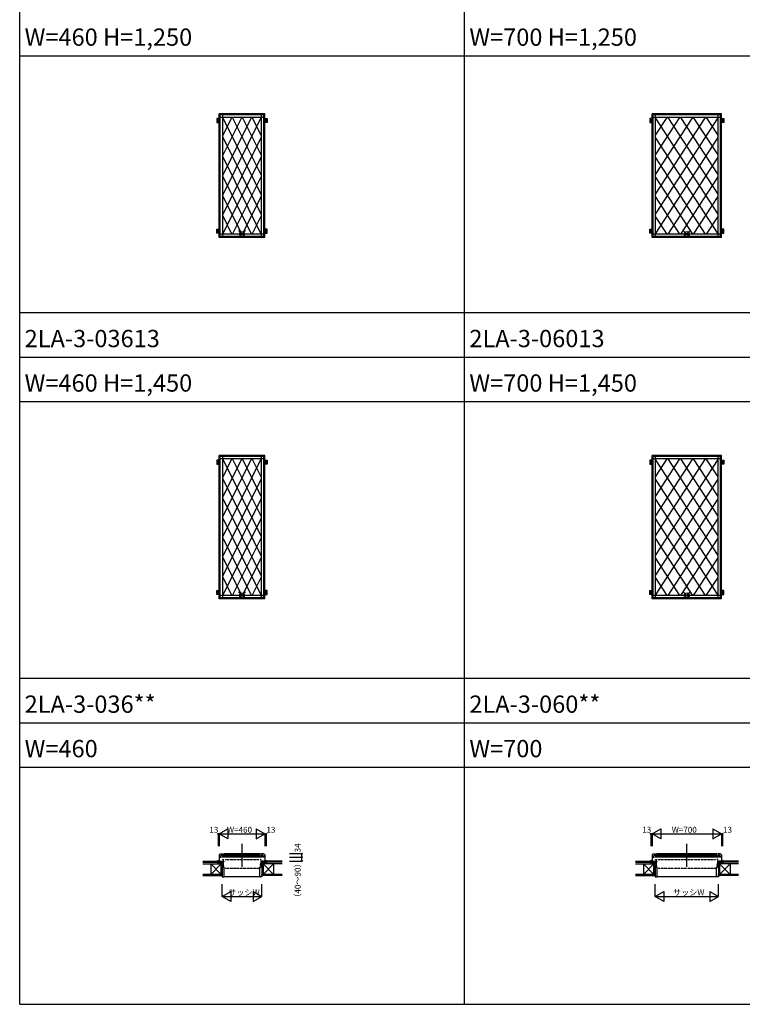
# Model space of a CAD drawing. Extents: x 0 to 27500, y 0 to 20000.
# Drawn here: x 0 to 7312, y 0 to 9964 of the extents above; entities that cross this region are included whole.
import ezdxf
from ezdxf.enums import TextEntityAlignment as Align

# ---------------------------------------------------------------- set-up
doc = ezdxf.new("R2010")
doc.units = 0
doc.linetypes.add('NITENSAP', pattern=[7.5, 3, -1, 0.5, -1.5, 0.5, -1])
doc.layers.get('0').update_dxf_attribs({"linetype": 'CONTINUOUS'})
for name, color, linetype in [('YKK_A1', 4, 'CONTINUOUS'), ('YKK_A2', 3, 'CONTINUOUS'), ('YKK_B1', 4, 'CONTINUOUS'), ('YKK_B2', 5, 'CONTINUOUS'), ('YKK_C1', 4, 'CONTINUOUS'), ('YKK_C2', 5, 'CONTINUOUS'), ('YKK_F1', 7, 'CONTINUOUS'), ('YKK_IN', 1, 'CONTINUOUS'), ('YKK_N1', 2, 'CONTINUOUS'), ('YKK_Z1', 7, 'CONTINUOUS')]:
    doc.layers.add(name, color=color, linetype=linetype)
doc.styles.get("Standard").update_dxf_attribs({"font": 'txt', "bigfont": 'bigfont'})

msp = doc.modelspace()

# ---------------------------------------------------------------- linework, layer by layer
msp.add_line((0, 0), (1, 0))
at = {"layer": 'YKK_A1'}
for p, q in [((2020, 7759.8), (2020, 9009.8)), ((2480, 9009.8), (2020, 9009.8)), ((2480, 8975.8), (2020, 8975.8)), ((2030, 7769.8), (2030, 8999.8)), ((2470, 8999.8), (2030, 8999.8)), ((2054, 7759.8), (2054, 9009.8)), ((2054, 8388.9), (2345.3, 8975.8)), ((2054, 8189.4), (2444.3, 8975.8)), ((2054, 8787.9), (2147.3, 8975.8)), ((2054, 8588.4), (2246.3, 8975.8)), ((2446, 8189.4), (2055.7, 8975.8)), ((2446, 8388.9), (2154.7, 8975.8)), ((2446, 8588.4), (2253.7, 8975.8)), ((2446, 8787.9), (2352.7, 8975.8)), ((2446, 7759.8), (2446, 9009.8)), ((2470, 7769.8), (2470, 8999.8)), ((2480, 7759.8), (2480, 9009.8)), ((6400, 7759.8), (6400, 9009.8)), ((7100, 9009.8), (6400, 9009.8)), ((7100, 8975.8), (6400, 8975.8)), ((6410, 7769.8), (6410, 8999.8)), ((7090, 8999.8), (6410, 8999.8)), ((6434, 7759.8), (6434, 9009.8)), ((6434, 8396.7), (6810.2, 8975.8)), ((6434, 8197.2), (6939.4, 8975.8)), ((6434, 8795.7), (6551.8, 8975.8)), ((6434, 8596.2), (6681, 8975.8)), ((6434, 7997.7), (7066, 8971.5)), ((7066, 7997.7), (6434, 8971.5)), ((7066, 8197.2), (6560.6, 8975.8)), ((7066, 8396.7), (6689.8, 8975.8)), ((7066, 8596.2), (6819, 8975.8)), ((7066, 8795.7), (6948.2, 8975.8)), ((7066, 7759.8), (7066, 9009.8)), ((7090, 7769.8), (7090, 8999.8)), ((7100, 7759.8), (7100, 9009.8)), ((1995, 8964.6), (1995, 8924.6)), ((2020, 8964.6), (1995, 8964.6)), ((1995, 8924.6), (2020, 8924.6)), ((2004.5, 8958.4), (2004.5, 8951.5)), ((2004.5, 8937.7), (2004.5, 8930.9)), ((2010.5, 8958.4), (2010.5, 8951.5)), ((2010.5, 8937.7), (2010.5, 8930.9)), ((2480, 8964.6), (2505, 8964.6)), ((2505, 8924.6), (2480, 8924.6)), ((2489.5, 8958.4), (2489.5, 8951.5)), ((2489.5, 8937.7), (2489.5, 8930.9)), ((2495.5, 8958.4), (2495.5, 8951.5)), ((2495.5, 8937.7), (2495.5, 8930.9)), ((2505, 8964.6), (2505, 8924.6)), ((6400, 8964.6), (6375, 8964.6)), ((6375, 8964.6), (6375, 8924.6)), ((6375, 8924.6), (6400, 8924.6)), ((6384.5, 8958.4), (6384.5, 8951.5)), ((6384.5, 8937.7), (6384.5, 8930.9)), ((6390.5, 8958.4), (6390.5, 8951.5)), ((6390.5, 8937.7), (6390.5, 8930.9)), ((7100, 8964.6), (7125, 8964.6)), ((7125, 8924.6), (7100, 8924.6)), ((7109.5, 8958.4), (7109.5, 8951.5)), ((7109.5, 8937.7), (7109.5, 8930.9)), ((7115.5, 8958.4), (7115.5, 8951.5)), ((7115.5, 8937.7), (7115.5, 8930.9)), ((7125, 8964.6), (7125, 8924.6)), ((2054, 7989.9), (2446, 8779.7)), ((2446, 7989.9), (2054, 8779.7)), ((6434, 7798.2), (7066, 8772)), ((7066, 7798.2), (6434, 8772)), ((2444.3, 7793.8), (2054, 8580.2)), ((2055.7, 7793.8), (2446, 8580.2)), ((6939.4, 7793.8), (6434, 8572.5)), ((6560.6, 7793.8), (7066, 8572.5)), ((2345.3, 7793.8), (2054, 8380.7)), ((2154.7, 7793.8), (2446, 8380.7)), ((6810.2, 7793.8), (6434, 8373)), ((6689.8, 7793.8), (7066, 8373)), ((2246.3, 7793.8), (2054, 8181.2)), ((2253.7, 7793.8), (2446, 8181.2)), ((6681, 7793.8), (6434, 8173.5)), ((6819, 7793.8), (7066, 8173.5)), ((2147.3, 7793.8), (2054, 7981.7)), ((2352.7, 7793.8), (2446, 7981.7)), ((6551.8, 7793.8), (6434, 7974)), ((6948.2, 7793.8), (7066, 7974)), ((1995, 7805), (1995, 7843.8)), ((1995, 7843.8), (2020, 7843.8)), ((2020, 7805), (1995, 7805)), ((2004.5, 7831.9), (2004.5, 7838.8)), ((2004.5, 7811.3), (2004.5, 7818.1)), ((2010.5, 7831.9), (2010.5, 7838.8)), ((2010.5, 7811.3), (2010.5, 7818.1)), ((2480, 7793.8), (2020, 7793.8)), ((2505, 7843.8), (2480, 7843.8)), ((2480, 7805), (2505, 7805)), ((2489.5, 7831.9), (2489.5, 7838.8)), ((2489.5, 7811.3), (2489.5, 7818.1)), ((2495.5, 7831.9), (2495.5, 7838.8)), ((2495.5, 7811.3), (2495.5, 7818.1)), ((2505, 7805), (2505, 7843.8)), ((6375, 7805), (6375, 7843.8)), ((6375, 7843.8), (6400, 7843.8)), ((6400, 7805), (6375, 7805)), ((6384.5, 7831.9), (6384.5, 7838.8)), ((6384.5, 7811.3), (6384.5, 7818.1)), ((6390.5, 7831.9), (6390.5, 7838.8)), ((6390.5, 7811.3), (6390.5, 7818.1)), ((7100, 7793.8), (6400, 7793.8)), ((7125, 7843.8), (7100, 7843.8)), ((7100, 7805), (7125, 7805)), ((7109.5, 7831.9), (7109.5, 7838.8)), ((7109.5, 7811.3), (7109.5, 7818.1)), ((7115.5, 7831.9), (7115.5, 7838.8)), ((7115.5, 7811.3), (7115.5, 7818.1)), ((7125, 7805), (7125, 7843.8)), ((2480, 7759.8), (2020, 7759.8)), ((2470, 7769.8), (2030, 7769.8)), ((7100, 7759.8), (6400, 7759.8)), ((7090, 7769.8), (6410, 7769.8)), ((1995, 5507.7), (1995, 5467.7)), ((2020, 5507.7), (1995, 5507.7)), ((2004.5, 5501.4), (2004.5, 5494.5)), ((2004.5, 5480.8), (2004.5, 5473.9)), ((2010.5, 5501.4), (2010.5, 5494.5)), ((2010.5, 5480.8), (2010.5, 5473.9)), ((2020, 4102.9), (2020, 5552.9)), ((2480, 5552.9), (2020, 5552.9)), ((2480, 5518.9), (2020, 5518.9)), ((2030, 4112.9), (2030, 5542.9)), ((2470, 5542.9), (2030, 5542.9)), ((2054, 4102.9), (2054, 5552.9)), ((2054, 5330), (2147.7, 5518.9)), ((2054, 4732.2), (2444.7, 5518.9)), ((2054, 4931.5), (2345.7, 5518.9)), ((2054, 5130.7), (2246.7, 5518.9)), ((2446, 4732.2), (2055.3, 5518.9)), ((2446, 4931.5), (2154.3, 5518.9)), ((2446, 5130.7), (2253.3, 5518.9)), ((2446, 5330), (2352.3, 5518.9)), ((2446, 4102.9), (2446, 5552.9)), ((2470, 4112.9), (2470, 5542.9)), ((2480, 4102.9), (2480, 5552.9)), ((2480, 5507.7), (2505, 5507.7)), ((2489.5, 5501.4), (2489.5, 5494.5)), ((2489.5, 5480.8), (2489.5, 5473.9)), ((2495.5, 5501.4), (2495.5, 5494.5)), ((2495.5, 5480.8), (2495.5, 5473.9)), ((2505, 5507.7), (2505, 5467.7)), ((6400, 5507.7), (6375, 5507.7)), ((6375, 5507.7), (6375, 5467.7)), ((6384.5, 5501.4), (6384.5, 5494.5)), ((6384.5, 5480.8), (6384.5, 5473.9)), ((6390.5, 5501.4), (6390.5, 5494.5)), ((6390.5, 5480.8), (6390.5, 5473.9)), ((6400, 4102.9), (6400, 5552.9)), ((7100, 5552.9), (6400, 5552.9)), ((7100, 5518.9), (6400, 5518.9)), ((6410, 4112.9), (6410, 5542.9)), ((7090, 5542.9), (6410, 5542.9)), ((6434, 4102.9), (6434, 5552.9)), ((6434, 5337.5), (6552.2, 5518.9)), ((6434, 4739.7), (6939.8, 5518.9)), ((6434, 4939), (6810.6, 5518.9)), ((6434, 5138.2), (6681.4, 5518.9)), ((6434, 4540.4), (7066, 5513.9)), ((7066, 4540.4), (6434, 5513.9)), ((7066, 4739.7), (6560.2, 5518.9)), ((7066, 4939), (6689.4, 5518.9)), ((7066, 5138.2), (6818.6, 5518.9)), ((7066, 5337.5), (6947.8, 5518.9)), ((7066, 4102.9), (7066, 5552.9)), ((7090, 4112.9), (7090, 5542.9)), ((7100, 4102.9), (7100, 5552.9)), ((7100, 5507.7), (7125, 5507.7)), ((7109.5, 5501.4), (7109.5, 5494.5)), ((7109.5, 5480.8), (7109.5, 5473.9)), ((7115.5, 5501.4), (7115.5, 5494.5)), ((7115.5, 5480.8), (7115.5, 5473.9)), ((7125, 5507.7), (7125, 5467.7)), ((1995, 5467.7), (2020, 5467.7)), ((2505, 5467.7), (2480, 5467.7)), ((6375, 5467.7), (6400, 5467.7)), ((7125, 5467.7), (7100, 5467.7)), ((2446, 4532.9), (2054, 5322.1)), ((2054, 4532.9), (2446, 5322.1)), ((6434, 4341.1), (7066, 5314.6)), ((7066, 4341.1), (6434, 5314.6)), ((2446, 4333.6), (2054, 5122.9)), ((2054, 4333.6), (2446, 5122.9)), ((6434, 4141.8), (7066, 5115.3)), ((7066, 4141.8), (6434, 5115.3)), ((2446, 4134.3), (2054, 4923.6)), ((2055.3, 4136.9), (2446, 4923.6)), ((6939.8, 4136.9), (6434, 4916.1)), ((6560.2, 4136.9), (7066, 4916.1)), ((2345.7, 4136.9), (2054, 4724.3)), ((2154.3, 4136.9), (2446, 4724.3)), ((6810.6, 4136.9), (6434, 4716.8)), ((6689.4, 4136.9), (7066, 4716.8)), ((2246.7, 4136.9), (2054, 4525)), ((2253.3, 4136.9), (2446, 4525)), ((6681.4, 4136.9), (6434, 4517.5)), ((6818.6, 4136.9), (7066, 4517.5)), ((2147.7, 4136.9), (2054, 4325.7)), ((2352.3, 4136.9), (2446, 4325.7)), ((6552.2, 4136.9), (6434, 4318.2)), ((6947.8, 4136.9), (7066, 4318.2)), ((1995, 4148.1), (1995, 4188.1)), ((1995, 4188.1), (2020, 4188.1)), ((2505, 4188.1), (2480, 4188.1)), ((2505, 4148.1), (2505, 4188.1)), ((6375, 4188.1), (6400, 4188.1)), ((6375, 4148.1), (6375, 4188.1)), ((7125, 4188.1), (7100, 4188.1)), ((7125, 4148.1), (7125, 4188.1)), ((2020, 4148.1), (1995, 4148.1)), ((2004.5, 4174.9), (2004.5, 4181.8)), ((2004.5, 4154.3), (2004.5, 4161.2)), ((2010.5, 4174.9), (2010.5, 4181.8)), ((2010.5, 4154.3), (2010.5, 4161.2)), ((2480, 4136.9), (2020, 4136.9)), ((2480, 4102.9), (2020, 4102.9)), ((2470, 4112.9), (2030, 4112.9)), ((2480, 4148.1), (2505, 4148.1)), ((2489.5, 4174.9), (2489.5, 4181.8)), ((2489.5, 4154.3), (2489.5, 4161.2)), ((2495.5, 4174.9), (2495.5, 4181.8)), ((2495.5, 4154.3), (2495.5, 4161.2)), ((6400, 4148.1), (6375, 4148.1)), ((6384.5, 4174.9), (6384.5, 4181.8)), ((6384.5, 4154.3), (6384.5, 4161.2)), ((6390.5, 4174.9), (6390.5, 4181.8)), ((6390.5, 4154.3), (6390.5, 4161.2)), ((7100, 4136.9), (6400, 4136.9)), ((7100, 4102.9), (6400, 4102.9)), ((7090, 4112.9), (6410, 4112.9)), ((7100, 4148.1), (7125, 4148.1)), ((7109.5, 4174.9), (7109.5, 4181.8)), ((7109.5, 4154.3), (7109.5, 4161.2)), ((7115.5, 4174.9), (7115.5, 4181.8)), ((7115.5, 4154.3), (7115.5, 4161.2)), ((0, 0), (1, 0))]:
    msp.add_line(p, q, dxfattribs=at)
for centre, radius, start, end in [((2007.5, 8944.6), 7.5, 113.57818, 246.42182), ((2007.5, 8958.4), 3, 0, 180), ((2007.5, 8930.9), 3, 180, 0), ((2007.5, 8944.6), 7.5, 293.57818, 66.42182), ((2492.5, 8944.6), 7.5, 113.57818, 246.42182), ((2492.5, 8958.4), 3, 0, 180), ((2492.5, 8930.9), 3, 180, 0), ((2492.5, 8944.6), 7.5, 293.57818, 66.42182), ((6387.5, 8944.6), 7.5, 113.57818, 246.42182), ((6387.5, 8958.4), 3, 0, 180), ((6387.5, 8930.9), 3, 180, 0), ((6387.5, 8944.6), 7.5, 293.57818, 66.42182), ((7112.5, 8944.6), 7.5, 113.57818, 246.42182), ((7112.5, 8958.4), 3, 0, 180), ((7112.5, 8930.9), 3, 180, 0), ((7112.5, 8944.6), 7.5, 293.57818, 66.42182), ((2007.5, 7825), 7.5, 113.57818, 246.42182), ((2007.5, 7838.8), 3, 0, 180), ((2007.5, 7811.3), 3, 180, 0), ((2007.5, 7825), 7.5, 293.57818, 66.42182), ((2492.5, 7825), 7.5, 113.57818, 246.42182), ((2492.5, 7838.8), 3, 0, 180), ((2492.5, 7811.3), 3, 180, 0), ((2492.5, 7825), 7.5, 293.57818, 66.42182), ((6387.5, 7825), 7.5, 113.57818, 246.42182), ((6387.5, 7838.8), 3, 0, 180), ((6387.5, 7811.3), 3, 180, 0), ((6387.5, 7825), 7.5, 293.57818, 66.42182), ((7112.5, 7825), 7.5, 113.57818, 246.42182), ((7112.5, 7838.8), 3, 0, 180), ((7112.5, 7811.3), 3, 180, 0), ((7112.5, 7825), 7.5, 293.57818, 66.42182), ((2007.5, 5487.7), 7.5, 113.57818, 246.42182), ((2007.5, 5501.4), 3, 0, 180), ((2007.5, 5487.7), 7.5, 293.57818, 66.42182), ((2492.5, 5487.7), 7.5, 113.57818, 246.42182), ((2492.5, 5501.4), 3, 0, 180), ((2492.5, 5487.7), 7.5, 293.57818, 66.42182), ((6387.5, 5487.7), 7.5, 113.57818, 246.42182), ((6387.5, 5501.4), 3, 0, 180), ((6387.5, 5487.7), 7.5, 293.57818, 66.42182), ((7112.5, 5487.7), 7.5, 113.57818, 246.42182), ((7112.5, 5501.4), 3, 0, 180), ((7112.5, 5487.7), 7.5, 293.57818, 66.42182), ((2007.5, 5473.9), 3, 180, 0), ((2492.5, 5473.9), 3, 180, 0), ((6387.5, 5473.9), 3, 180, 0), ((7112.5, 5473.9), 3, 180, 0), ((2007.5, 4168.1), 7.5, 113.57818, 246.42182), ((2007.5, 4181.8), 3, 0, 180), ((2007.5, 4154.3), 3, 180, 0), ((2007.5, 4168.1), 7.5, 293.57818, 66.42182), ((2492.5, 4168.1), 7.5, 113.57818, 246.42182), ((2492.5, 4181.8), 3, 0, 180), ((2492.5, 4154.3), 3, 180, 0), ((2492.5, 4168.1), 7.5, 293.57818, 66.42182), ((6387.5, 4168.1), 7.5, 113.57818, 246.42182), ((6387.5, 4181.8), 3, 0, 180), ((6387.5, 4154.3), 3, 180, 0), ((6387.5, 4168.1), 7.5, 293.57818, 66.42182), ((7112.5, 4168.1), 7.5, 113.57818, 246.42182), ((7112.5, 4181.8), 3, 0, 180), ((7112.5, 4154.3), 3, 180, 0), ((7112.5, 4168.1), 7.5, 293.57818, 66.42182)]:
    msp.add_arc(centre, radius, start, end, dxfattribs=at)
at = {"layer": 'YKK_A2'}
msp.add_line((0, 0), (1, 0), dxfattribs=at)
at = {"layer": 'YKK_B1'}
for p, q in [((2250, 1390.1), (2250, 1624.1)), ((6750, 1390.1), (6750, 1624.1)), ((2030, 1524.1), (2020, 1514.1)), ((2020, 1514.1), (2020, 1450.1)), ((2025.8, 1499), (2039, 1499)), ((2025.8, 1490.1), (2025.8, 1499)), ((2030, 1524.1), (2054, 1524.1)), ((2039, 1490.1), (2039, 1510.4)), ((2039, 1510.4), (2054, 1510.4)), ((2049, 1501.4), (2451, 1501.4)), ((2054, 1524.1), (2054, 1510.4)), ((2436, 1524.1), (2064, 1524.1)), ((2436, 1510.4), (2064, 1510.4)), ((2470, 1524.1), (2446, 1524.1)), ((2446, 1524.1), (2446, 1510.4)), ((2461, 1510.4), (2446, 1510.4)), ((2461, 1490.1), (2461, 1510.4)), ((2474.2, 1499), (2461, 1499)), ((2470, 1524.1), (2480, 1514.1)), ((2474.2, 1490.1), (2474.2, 1499)), ((2474.2, 1495.3), (2480, 1495.3)), ((2480, 1514.1), (2480, 1450.1)), ((6410, 1524.1), (6400, 1514.1)), ((6400, 1514.1), (6400, 1450.1)), ((6405.8, 1499), (6419, 1499)), ((6405.8, 1490.1), (6405.8, 1499)), ((6410, 1524.1), (6434, 1524.1)), ((6419, 1490.1), (6419, 1510.4)), ((6419, 1510.4), (6434, 1510.4)), ((6429, 1501.4), (7071, 1501.4)), ((6434, 1524.1), (6434, 1510.4)), ((7056, 1524.1), (6444, 1524.1)), ((7056, 1510.4), (6444, 1510.4)), ((7090, 1524.1), (7066, 1524.1)), ((7066, 1524.1), (7066, 1510.4)), ((7081, 1510.4), (7066, 1510.4)), ((7081, 1490.1), (7081, 1510.4)), ((7094.2, 1499), (7081, 1499)), ((7090, 1524.1), (7100, 1514.1)), ((7094.2, 1490.1), (7094.2, 1499)), ((7094.2, 1495.3), (7100, 1495.3)), ((7100, 1514.1), (7100, 1450.1)), ((2020, 1450.1), (1995, 1450.1)), ((2007, 1460.1), (2007, 1440.1)), ((2025.8, 1494.1), (2020, 1494.1)), ((2020, 1490.1), (2039, 1490.1)), ((2049, 1492.4), (2451, 1492.4)), ((2451, 1490.1), (2049, 1490.1)), ((2480, 1490.1), (2461, 1490.1)), ((2480, 1450.1), (2505, 1450.1)), ((2482, 1450.1), (2505, 1450.1)), ((2493, 1460.1), (2493, 1440.1)), ((6400, 1450.1), (6375, 1450.1)), ((6387, 1460.1), (6387, 1440.1)), ((6405.8, 1494.1), (6400, 1494.1)), ((6400, 1490.1), (6419, 1490.1)), ((6429, 1492.4), (7071, 1492.4)), ((7071, 1490.1), (6429, 1490.1)), ((7100, 1490.1), (7081, 1490.1)), ((7100, 1450.1), (7125, 1450.1)), ((7102, 1450.1), (7125, 1450.1)), ((7113, 1460.1), (7113, 1440.1)), ((0, 0), (1, 0))]:
    msp.add_line(p, q, dxfattribs=at)
at = {"layer": 'YKK_B1', "linetype": 'NITENSAP'}
for p, q in [((2023, 1422.1), (2059, 1422.1)), ((2023, 1420.1), (2023, 1422.1)), ((2050, 1395.1), (2050, 1393.1)), ((2055, 1464.1), (2069.9, 1464.1)), ((2055, 1461.1), (2055, 1464.1)), ((2059, 1464.1), (2059, 1393.1)), ((2059, 1445.3), (2066.5, 1445.3)), ((2065.9, 1426.3), (2059, 1426.3)), ((2066.5, 1445.3), (2070, 1444.5)), ((2070, 1442.6), (2070, 1444.5)), ((2079.9, 1464.1), (2420.1, 1464.1)), ((2433.5, 1410.3), (2430, 1409.5)), ((2430, 1407.6), (2430, 1409.5)), ((2445, 1464.1), (2430.1, 1464.1)), ((2441, 1410.3), (2433.5, 1410.3)), ((2434.1, 1426.3), (2441, 1426.3)), ((2441, 1464.1), (2441, 1393.1)), ((2477, 1422.1), (2441, 1422.1)), ((2445, 1461.1), (2445, 1464.1)), ((2450, 1395.1), (2450, 1393.1)), ((2477, 1420.1), (2477, 1422.1)), ((6403, 1422.1), (6439, 1422.1)), ((6403, 1420.1), (6403, 1422.1)), ((6430, 1395.1), (6430, 1393.1)), ((6435, 1464.1), (6449.9, 1464.1)), ((6435, 1461.1), (6435, 1464.1)), ((6439, 1464.1), (6439, 1393.1)), ((6439, 1445.3), (6446.5, 1445.3)), ((6445.9, 1426.3), (6439, 1426.3)), ((6446.5, 1445.3), (6450, 1444.5)), ((6450, 1442.6), (6450, 1444.5)), ((6459.9, 1464.1), (7040.1, 1464.1)), ((7053.5, 1410.3), (7050, 1409.5)), ((7050, 1407.6), (7050, 1409.5)), ((7065, 1464.1), (7050.1, 1464.1)), ((7061, 1410.3), (7053.5, 1410.3)), ((7054.1, 1426.3), (7061, 1426.3)), ((7061, 1464.1), (7061, 1393.1)), ((7097, 1422.1), (7061, 1422.1)), ((7065, 1461.1), (7065, 1464.1)), ((7070, 1395.1), (7070, 1393.1)), ((7097, 1420.1), (7097, 1422.1)), ((2070, 1393.1), (2050, 1393.1)), ((2067.5, 1378.1), (2070, 1378.1)), ((2070, 1378.1), (2070, 1394)), ((2080, 1378.1), (2420, 1378.1)), ((2430, 1378.1), (2430, 1394)), ((2430, 1393.1), (2450, 1393.1)), ((2432.5, 1378.1), (2430, 1378.1)), ((6450, 1393.1), (6430, 1393.1)), ((6447.5, 1378.1), (6450, 1378.1)), ((6450, 1378.1), (6450, 1394)), ((6460, 1378.1), (7040, 1378.1)), ((7050, 1378.1), (7050, 1394)), ((7050, 1393.1), (7070, 1393.1)), ((7052.5, 1378.1), (7050, 1378.1))]:
    msp.add_line(p, q, dxfattribs=at)
at = {"layer": 'YKK_B2'}
for p, q in [((2053.6, 1450.1), (2047.6, 1444.1)), ((2047.6, 1450.1), (2057.6, 1450.1)), ((2050.6, 1440.1), (2057.6, 1440.1)), ((2057.6, 1445.6), (2052.1, 1440.1)), ((2442.4, 1444.1), (2448.4, 1450.1)), ((2452.4, 1450.1), (2442.4, 1450.1)), ((2449.4, 1440.1), (2442.4, 1440.1)), ((2446.9, 1440.1), (2452.4, 1445.6)), ((6433.6, 1450.1), (6427.6, 1444.1)), ((6427.6, 1450.1), (6437.6, 1450.1)), ((6430.6, 1440.1), (6437.6, 1440.1)), ((6437.6, 1445.6), (6432.1, 1440.1)), ((7062.4, 1444.1), (7068.4, 1450.1)), ((7072.4, 1450.1), (7062.4, 1450.1)), ((7069.4, 1440.1), (7062.4, 1440.1)), ((7066.9, 1440.1), (7072.4, 1445.6)), ((2050, 1392.1), (2050, 1290.1)), ((2065, 1392.1), (2050, 1392.1)), ((2067, 1390.1), (2065, 1392.1)), ((2067, 1378.6), (2067, 1390.1)), ((2070, 1378.1), (2067.5, 1378.1)), ((2070, 1292.1), (2070, 1378.1)), ((2430, 1378.1), (2432.5, 1378.1)), ((2430, 1292.1), (2430, 1378.1)), ((2433, 1390.1), (2435, 1392.1)), ((2433, 1378.6), (2433, 1390.1)), ((2435, 1392.1), (2450, 1392.1)), ((2450, 1392.1), (2450, 1290.1)), ((6430, 1392.1), (6430, 1290.1)), ((6445, 1392.1), (6430, 1392.1)), ((6447, 1390.1), (6445, 1392.1)), ((6447, 1378.6), (6447, 1390.1)), ((6450, 1378.1), (6447.5, 1378.1)), ((6450, 1292.1), (6450, 1378.1)), ((7050, 1378.1), (7052.5, 1378.1)), ((7050, 1292.1), (7050, 1378.1)), ((7053, 1390.1), (7055, 1392.1)), ((7053, 1378.6), (7053, 1390.1)), ((7055, 1392.1), (7070, 1392.1)), ((7070, 1392.1), (7070, 1290.1)), ((2050, 1290.1), (2068, 1290.1)), ((2070, 1293.1), (2430, 1293.1)), ((2450, 1290.1), (2432, 1290.1)), ((6430, 1290.1), (6448, 1290.1)), ((6450, 1293.1), (7050, 1293.1)), ((7070, 1290.1), (7052, 1290.1)), ((0, 0), (1, 0))]:
    msp.add_line(p, q, dxfattribs=at)
for centre, radius, start, end in [((2067.5, 1378.6), 0.5, 180, 270), ((2432.5, 1378.6), 0.5, 270, 0), ((6447.5, 1378.6), 0.5, 180, 270), ((7052.5, 1378.6), 0.5, 270, 0), ((2068, 1292.1), 2, 270, 0), ((2432, 1292.1), 2, 180, 270), ((6448, 1292.1), 2, 270, 0), ((7052, 1292.1), 2, 180, 270)]:
    msp.add_arc(centre, radius, start, end, dxfattribs=at)
at = {"layer": 'YKK_C1'}
msp.add_line((0, 0), (1, 0), dxfattribs=at)
at = {"layer": 'YKK_C2'}
msp.add_line((0, 0), (1, 0), dxfattribs=at)
at = {"layer": 'YKK_F1', "color": 7}
for p, q in [((0, 0), (0, 20000)), ((4500, 0), (4500, 19500)), ((0, 9600), (27000, 9600)), ((0, 7000), (27000, 7000)), ((0, 6550), (27000, 6550)), ((0, 6100), (27000, 6100)), ((0, 3300), (27000, 3300)), ((0, 2850), (27000, 2850)), ((0, 2400), (27000, 2400)), ((0, 0), (27500, 0)), ((0, 0), (27500, 0))]:
    msp.add_line(p, q, dxfattribs=at)
at = {"layer": 'YKK_F1'}
msp.add_line((0, 0), (1, 0), dxfattribs=at)
at = {"layer": 'YKK_IN'}
for p, q in [((2285.4, 7831.2), (2214.6, 7760.5)), ((2214.6, 7831.2), (2285.4, 7760.5)), ((6785.4, 7831.2), (6714.6, 7760.5)), ((6714.6, 7831.2), (6785.4, 7760.5)), ((2285.4, 4174.2), (2214.6, 4103.5)), ((2214.6, 4174.2), (2285.4, 4103.5)), ((6785.4, 4174.2), (6714.6, 4103.5)), ((6714.6, 4174.2), (6785.4, 4103.5)), ((0, 0), (1, 0))]:
    msp.add_line(p, q, dxfattribs=at)
for centre in [(2250, 7795.8), (6750, 7795.8), (2250, 4138.9), (6750, 4138.9)]:
    msp.add_circle(centre, 25, dxfattribs=at)
at = {"layer": 'YKK_N1', "linetype": 'Continuous'}
for p, q in [((2007, 1724.1), (2007, 1599.1)), ((2020, 1724.1), (2106.6, 1774.1)), ((2020, 1724.1), (2480, 1724.1)), ((2106.6, 1674.1), (2020, 1724.1)), ((2020, 1724.1), (2020, 1599.1)), ((2106.6, 1774.1), (2106.6, 1674.1)), ((2393.4, 1774.1), (2480, 1724.1)), ((2393.4, 1774.1), (2393.4, 1674.1)), ((2393.4, 1674.1), (2480, 1724.1)), ((2480, 1724.1), (2480, 1599.1)), ((2493, 1724.1), (2493, 1599.1)), ((6387, 1724.1), (6387, 1599.1)), ((6400, 1724.1), (6486.6, 1774.1)), ((6400, 1724.1), (7100, 1724.1)), ((6486.6, 1674.1), (6400, 1724.1)), ((6400, 1724.1), (6400, 1599.1)), ((6486.6, 1774.1), (6486.6, 1674.1)), ((7013.4, 1774.1), (7100, 1724.1)), ((7013.4, 1774.1), (7013.4, 1674.1)), ((7013.4, 1674.1), (7100, 1724.1)), ((7100, 1724.1), (7100, 1599.1)), ((7113, 1724.1), (7113, 1599.1)), ((2050, 1090.1), (2050, 1215.1)), ((2450, 1090.1), (2450, 1215.1)), ((6430, 1090.1), (6430, 1215.1)), ((7070, 1090.1), (7070, 1215.1)), ((2050, 1090.1), (2136.6, 1140.1)), ((2136.6, 1140.1), (2136.6, 1040.1)), ((2363.4, 1140.1), (2450, 1090.1)), ((2363.4, 1140.1), (2363.4, 1040.1)), ((6430, 1090.1), (6516.6, 1140.1)), ((6516.6, 1140.1), (6516.6, 1040.1)), ((6983.4, 1140.1), (7070, 1090.1)), ((6983.4, 1140.1), (6983.4, 1040.1)), ((2050, 1090.1), (2450, 1090.1)), ((2136.6, 1040.1), (2050, 1090.1)), ((2363.4, 1040.1), (2450, 1090.1)), ((6430, 1090.1), (7070, 1090.1)), ((6516.6, 1040.1), (6430, 1090.1)), ((6983.4, 1040.1), (7070, 1090.1))]:
    msp.add_line(p, q, dxfattribs=at)
at = {"layer": 'YKK_N1'}
for p, q in [((2020, 1724.1), (2007, 1724.1)), ((2480, 1724.1), (2493, 1724.1)), ((6400, 1724.1), (6387, 1724.1)), ((7100, 1724.1), (7113, 1724.1)), ((2854.4, 1524.1), (2729.4, 1524.1)), ((2854.4, 1490.1), (2854.4, 1524.1)), ((2729.4, 1490.1), (2854.4, 1490.1)), ((2729.4, 1450.1), (2854.4, 1450.1)), ((2854.4, 1450.1), (2854.4, 1490.1)), ((0, 0), (1, 0))]:
    msp.add_line(p, q, dxfattribs=at)
at = {"layer": 'YKK_N1', "linetype": 'Continuous'}
for centre in [(2007, 1724.1), (2493, 1724.1), (6387, 1724.1), (7113, 1724.1)]:
    msp.add_circle(centre, 5, dxfattribs=at)
at = {"layer": 'YKK_N1'}
for centre in [(2854.4, 1524.1), (2854.4, 1490.1), (2854.4, 1450.1)]:
    msp.add_circle(centre, 5, dxfattribs=at)
at = {"layer": 'YKK_Z1', "color": 7}
for p, q in [((1851.6, 1450.1), (2047.6, 1450.1)), ((1851.6, 1438.1), (2047.6, 1438.1)), ((1851.6, 1420.1), (2037.5, 1420.1)), ((1932.5, 1420.1), (1932.5, 1315.1)), ((2037.5, 1420.1), (2037.5, 1315.1)), ((2047.6, 1438.1), (2047.6, 1450.1)), ((2654.4, 1450.1), (2452.4, 1450.1)), ((2452.4, 1438.1), (2452.4, 1450.1)), ((2654.4, 1438.1), (2452.4, 1438.1)), ((2462.5, 1420.1), (2462.5, 1315.1)), ((2654.4, 1420.1), (2462.5, 1420.1)), ((2567.5, 1420.1), (2567.5, 1315.1)), ((6231.6, 1450.1), (6427.6, 1450.1)), ((6231.6, 1438.1), (6427.6, 1438.1)), ((6231.6, 1420.1), (6417.5, 1420.1)), ((6312.5, 1420.1), (6312.5, 1315.1)), ((6417.5, 1420.1), (6417.5, 1315.1)), ((6427.6, 1438.1), (6427.6, 1450.1)), ((7072.4, 1438.1), (7072.4, 1450.1)), ((7274.4, 1450.1), (7072.4, 1450.1)), ((7274.4, 1438.1), (7072.4, 1438.1)), ((7082.5, 1420.1), (7082.5, 1315.1)), ((7274.4, 1420.1), (7082.5, 1420.1)), ((7187.5, 1420.1), (7187.5, 1315.1)), ((2037.5, 1315.1), (1851.6, 1315.1)), ((1851.6, 1302.6), (2050, 1302.6)), ((1961.9, 1315.1), (2050, 1315.1)), ((2654.4, 1315.1), (2450, 1315.1)), ((2450, 1302.6), (2450, 1315.1)), ((2654.4, 1302.6), (2450, 1302.6)), ((2462.5, 1315.1), (2555, 1315.1)), ((6417.5, 1315.1), (6231.6, 1315.1)), ((6231.6, 1302.6), (6430, 1302.6)), ((6341.9, 1315.1), (6430, 1315.1)), ((7070, 1302.6), (7070, 1315.1)), ((7274.4, 1315.1), (7070, 1315.1)), ((7274.4, 1302.6), (7070, 1302.6)), ((7082.5, 1315.1), (7175, 1315.1))]:
    msp.add_line(p, q, dxfattribs=at)
at = {"layer": 'YKK_Z1'}
for p, q in [((2037.5, 1420.1), (1932.5, 1315.1)), ((2037.5, 1315.1), (1932.5, 1420.1)), ((2002.6, 1438.1), (2002.6, 1420.1)), ((2047.6, 1438.1), (2002.6, 1438.1)), ((2042.6, 1422.1), (2002.6, 1438.1)), ((2002.6, 1420.1), (2047.6, 1420.1)), ((2037.5, 1393.1), (2037.5, 1420.1)), ((2037.5, 1420.1), (2050, 1393.1)), ((2037.5, 1420.1), (2050, 1420.1)), ((2047.6, 1437.1), (2047.6, 1450.1)), ((2047.6, 1438.1), (2047.6, 1424.1)), ((2047.6, 1422.1), (2047.6, 1437.1)), ((2050, 1393.1), (2050, 1420.1)), ((2462.5, 1420.1), (2450, 1393.1)), ((2450, 1393.1), (2450, 1420.1)), ((2462.5, 1420.1), (2450, 1420.1)), ((2452.4, 1437.1), (2452.4, 1450.1)), ((2452.4, 1438.1), (2497.4, 1438.1)), ((2452.4, 1438.1), (2452.4, 1424.1)), ((2452.4, 1422.1), (2452.4, 1437.1)), ((2497.4, 1420.1), (2452.4, 1420.1)), ((2457.4, 1422.1), (2497.4, 1438.1)), ((2462.5, 1315.1), (2567.5, 1420.1)), ((2462.5, 1420.1), (2567.5, 1315.1)), ((2462.5, 1393.1), (2462.5, 1420.1)), ((2497.4, 1438.1), (2497.4, 1420.1)), ((6417.5, 1420.1), (6312.5, 1315.1)), ((6417.5, 1315.1), (6312.5, 1420.1)), ((6382.6, 1438.1), (6382.6, 1420.1)), ((6427.6, 1438.1), (6382.6, 1438.1)), ((6422.6, 1422.1), (6382.6, 1438.1)), ((6382.6, 1420.1), (6427.6, 1420.1)), ((6417.5, 1393.1), (6417.5, 1420.1)), ((6417.5, 1420.1), (6430, 1393.1)), ((6417.5, 1420.1), (6430, 1420.1)), ((6427.6, 1437.1), (6427.6, 1450.1)), ((6427.6, 1438.1), (6427.6, 1424.1)), ((6427.6, 1422.1), (6427.6, 1437.1)), ((6430, 1393.1), (6430, 1420.1)), ((7082.5, 1420.1), (7070, 1393.1)), ((7070, 1393.1), (7070, 1420.1)), ((7082.5, 1420.1), (7070, 1420.1)), ((7072.4, 1437.1), (7072.4, 1450.1)), ((7072.4, 1438.1), (7117.4, 1438.1)), ((7072.4, 1438.1), (7072.4, 1424.1)), ((7072.4, 1422.1), (7072.4, 1437.1)), ((7117.4, 1420.1), (7072.4, 1420.1)), ((7077.4, 1422.1), (7117.4, 1438.1)), ((7082.5, 1315.1), (7187.5, 1420.1)), ((7082.5, 1420.1), (7187.5, 1315.1)), ((7082.5, 1393.1), (7082.5, 1420.1)), ((7117.4, 1438.1), (7117.4, 1420.1)), ((2037.5, 1315.1), (2037.5, 1393.1)), ((2037.5, 1393.1), (2050, 1315.1)), ((2037.5, 1393.1), (2050, 1393.1)), ((2037.5, 1393.1), (2050, 1393.1)), ((2050, 1315.1), (2037.5, 1315.1)), ((2050, 1393.1), (2050, 1315.1)), ((2462.5, 1393.1), (2450, 1315.1)), ((2450, 1393.1), (2450, 1315.1)), ((2462.5, 1393.1), (2450, 1393.1)), ((2462.5, 1393.1), (2450, 1393.1)), ((2450, 1315.1), (2462.5, 1315.1)), ((2462.5, 1315.1), (2462.5, 1393.1)), ((6417.5, 1315.1), (6417.5, 1393.1)), ((6417.5, 1393.1), (6430, 1315.1)), ((6417.5, 1393.1), (6430, 1393.1)), ((6417.5, 1393.1), (6430, 1393.1)), ((6430, 1315.1), (6417.5, 1315.1)), ((6430, 1393.1), (6430, 1315.1)), ((7082.5, 1393.1), (7070, 1315.1)), ((7070, 1393.1), (7070, 1315.1)), ((7082.5, 1393.1), (7070, 1393.1)), ((7082.5, 1393.1), (7070, 1393.1)), ((7070, 1315.1), (7082.5, 1315.1)), ((7082.5, 1315.1), (7082.5, 1393.1)), ((0, 0), (1, 0))]:
    msp.add_line(p, q, dxfattribs=at)

# ---------------------------------------------------------------- texts
for s, p in [('W=460 H=1,250', (50, 9700)), ('W=700 H=1,250', (4550, 9700)), ('2LA-3-03613', (50, 6650)), ('2LA-3-06013', (4550, 6650)), ('W=460 H=1,450', (50, 6200)), ('W=700 H=1,450', (4550, 6200)), ('2LA-3-036**', (50, 2950)), ('2LA-3-060**', (4550, 2950)), ('W=460', (50, 2500)), ('W=700', (4550, 2500))]:
    msp.add_text(s, height=175).set_placement(p)
at = {"layer": 'YKK_N1', "linetype": 'Continuous'}
for s, p in [('13', (1919.3, 1736.1)), ('W=460', (2097.7, 1736.1)), ('13', (2496.7, 1736.1)), ('13', (6299.3, 1736.1)), ('W=700', (6597.7, 1736.1)), ('13', (7116.7, 1736.1)), ('サッシW', (2111, 1102.1)), ('サッシW', (6611, 1102.1))]:
    msp.add_text(s, height=60, dxfattribs=at).set_placement(p)
at = {"layer": 'YKK_N1'}
for s, p in [('34', (2842.4, 1582.8)), ('（40～90）', (2842.4, 1252.1))]:
    msp.add_text(s, height=60, rotation=90, dxfattribs=at).set_placement(p, align=Align.CENTER)

doc.saveas('drawing.dxf')
